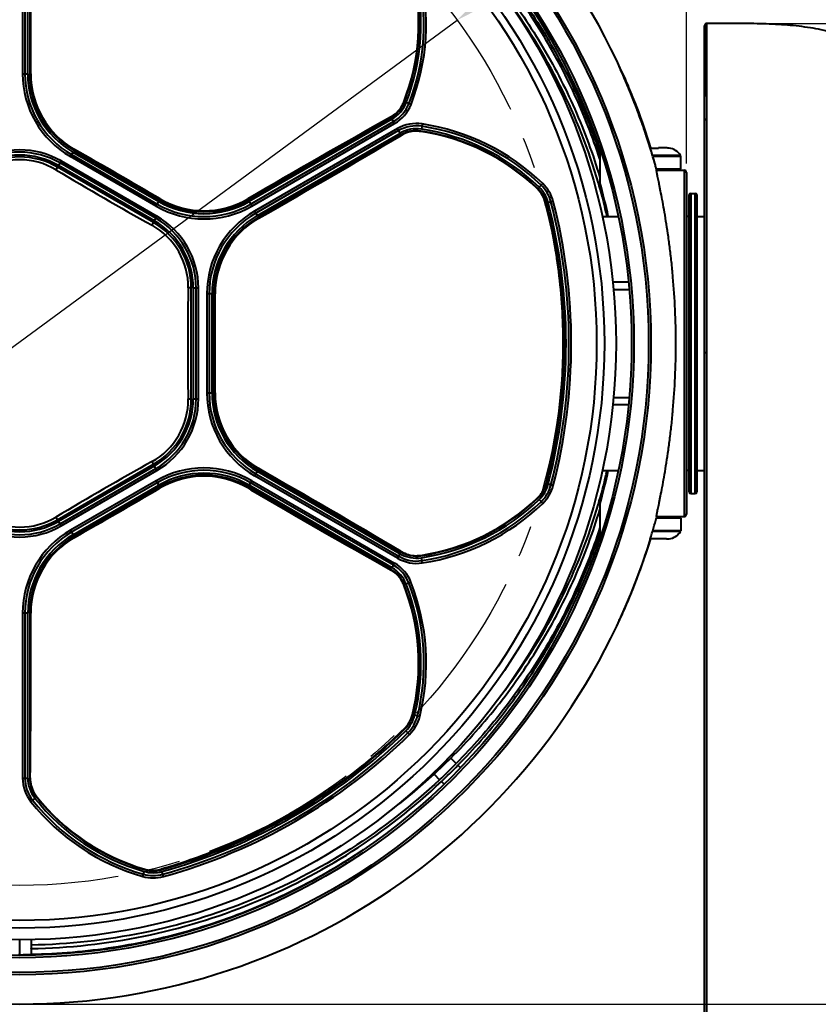
# Model space of a CAD drawing. Units: millimetres. Extents: x -4596 to -2916, y -311 to 2041.
# Drawn here: x -4247 to -4143, y 96 to 224 of the extents above; entities that cross this region are included whole.
import ezdxf

# ---------------------------------------------------------------- set-up
doc = ezdxf.new("R2010")
doc.units = ezdxf.units.MM
doc.header["$LTSCALE"] = 16.335
doc.header["$PDSIZE"] = 0.01
doc.linetypes.add('CENTER', pattern=[2, 1.25, -0.25, 0.25, -0.25])
doc.layers.get('0').update_dxf_attribs({"linetype": 'CONTINUOUS', "lineweight": 40})
doc.layers.get('Defpoints').update_dxf_attribs({"color": 27, "linetype": 'CONTINUOUS', "lineweight": 13})
doc.layers.add('DIM', color=50, linetype='CONTINUOUS', lineweight=25)
doc.styles.add('ISO', font='ISOCP.SHX', dxfattribs={"bigfont": 'gbcbig.shx'})
doc.dimstyles.new('DIMSTYLE_1_9803', dxfattribs={"dimtxt": 12, "dimasz": 12, "dimexe": 1.2, "dimexo": 1.2, "dimgap": 1.2, "dimtad": 1, "dimdsep": 46, "dimtxsty": 'ISO', "dimblk": '_FILLED', "dimblk1": '_FILLED', "dimblk2": '_FILLED', "dimcen": 0.09, "dimadec": 1, "dimazin": 2, "dimtp": 0.01, "dimtm": 0.01, "dimtfac": 1, "dimtmove": 0, "dimatfit": 0, "dimldrblk": '_FILLED', "dimfxl": 0, "dimtolj": 1, "dimarcsym": 0})
doc.dimstyles.new('DIMSTYLE_2_5639', dxfattribs={"dimtxt": 30, "dimasz": 24, "dimexe": 7.5, "dimexo": 7.5, "dimgap": 9, "dimtad": 1, "dimtih": 1, "dimtoh": 1, "dimdsep": 46, "dimtxsty": 'ISO', "dimblk": '_FILLED', "dimblk1": '_FILLED', "dimblk2": '_FILLED', "dimcen": 0.09, "dimadec": 1, "dimazin": 2, "dimtp": 0.01, "dimtm": 0.01, "dimtfac": 1, "dimtmove": 0, "dimatfit": 0, "dimldrblk": '_FILLED', "dimfxl": 0, "dimtolj": 1, "dimarcsym": 0})

# ---------------------------------------------------------------- blocks, each defined once
blk = doc.blocks.new('_FILLED')
at = {"color": 0, "linetype": 'ByBlock'}
blk.add_solid([(0, 0), (-1, 0.165), (-1, -0.165)], dxfattribs=at)
blk = doc.blocks.new('*D10')
at = {"layer": 'Defpoints', "color": 0}
for p in [(-4119.93, 297.36), (-4373.97, 77.47), (-4119.93, 77.47)]:
    blk.add_point(p, dxfattribs=at)
at = {"layer": 'DIM', "color": 0, "lineweight": -2}
for p, q in [((-4373.97, 78.67), (-4373.97, 298.56)), ((-4119.93, 78.67), (-4119.93, 298.56)), ((-4361.97, 297.36), (-4131.93, 297.36))]:
    blk.add_line(p, q, dxfattribs=at)
at = {"layer": 'DIM', "color": 0, "lineweight": -2, "xscale": 12, "yscale": 12, "zscale": 12, "rotation": 180}
blk.add_blockref('_FILLED', (-4373.97, 297.36), dxfattribs=at)
at = {"layer": 'DIM', "color": 0, "lineweight": -2, "xscale": 12, "yscale": 12, "zscale": 12}
blk.add_blockref('_FILLED', (-4119.93, 297.36), dxfattribs=at)
at = {"layer": 'DIM', "color": 0, "insert": (-4246.95, 310.56), "char_height": 12, "attachment_point": 2, "style": 'ISO'}
blk.add_mtext('\\A1;254mm', dxfattribs=at)
blk = doc.blocks.new('*D13')
at = {"layer": 'Defpoints', "color": 0}
for p in [(-4246.95, 267.51), (-4169.85, -83.34), (-4033.11, -83.34)]:
    blk.add_point(p, dxfattribs=at)
at = {"layer": 'DIM', "color": 0, "lineweight": -2}
for p, q in [((-4245.75, 267.51), (-4031.91, 267.51)), ((-4033.11, 255.51), (-4033.11, -71.34)), ((-4168.65, -83.34), (-4031.91, -83.34))]:
    blk.add_line(p, q, dxfattribs=at)
at = {"layer": 'DIM', "color": 0, "lineweight": -2, "xscale": 12, "yscale": 12, "zscale": 12}
for p, rotation in [((-4033.11, 267.51), 90), ((-4033.11, -83.34), 270)]:
    blk.add_blockref('_FILLED', p, dxfattribs=dict(at, rotation=rotation))
at = {"layer": 'DIM', "color": 0, "insert": (-4046.31, 92.08), "char_height": 12, "attachment_point": 2, "rotation": 90, "style": 'ISO'}
blk.add_mtext('\\A1;351mm', dxfattribs=at)
blk = doc.blocks.new('*D16')
at = {"layer": 'Defpoints', "color": 0}
for p in [(-4160.3, 277.17), (-4333.6, 203.86), (-4160.3, 203.86)]:
    blk.add_point(p, dxfattribs=at)
at = {"layer": 'DIM', "color": 0, "lineweight": -2}
for p, q in [((-4333.6, 205.06), (-4333.6, 278.37)), ((-4160.3, 205.06), (-4160.3, 278.37)), ((-4321.6, 277.17), (-4172.3, 277.17))]:
    blk.add_line(p, q, dxfattribs=at)
at = {"layer": 'DIM', "color": 0, "lineweight": -2, "xscale": 12, "yscale": 12, "zscale": 12, "rotation": 180}
blk.add_blockref('_FILLED', (-4333.6, 277.17), dxfattribs=at)
at = {"layer": 'DIM', "color": 0, "lineweight": -2, "xscale": 12, "yscale": 12, "zscale": 12}
blk.add_blockref('_FILLED', (-4160.3, 277.17), dxfattribs=at)
at = {"layer": 'DIM', "color": 0, "insert": (-4246.95, 284.37), "char_height": 12, "attachment_point": 5, "style": 'ISO'}
blk.add_mtext('\\A1;173mm', dxfattribs=at)
blk = doc.blocks.new('*D18')
at = {"layer": 'Defpoints', "color": 0}
for p in [(-4157.65, 223.24), (-4076.46, 223.24), (-4158.35, 21.86)]:
    blk.add_point(p, dxfattribs=at)
at = {"layer": 'DIM', "color": 0, "lineweight": -2}
for p, q in [((-4156.45, 223.24), (-4075.26, 223.24)), ((-4076.46, 33.86), (-4076.46, 211.24)), ((-4157.15, 21.86), (-4075.26, 21.86))]:
    blk.add_line(p, q, dxfattribs=at)
at = {"layer": 'DIM', "color": 0, "lineweight": -2, "xscale": 12, "yscale": 12, "zscale": 12}
for p, rotation in [((-4076.46, 223.24), 90), ((-4076.46, 21.86), 270)]:
    blk.add_blockref('_FILLED', p, dxfattribs=dict(at, rotation=rotation))
at = {"layer": 'DIM', "color": 0, "insert": (-4083.66, 122.55), "char_height": 12, "attachment_point": 5, "rotation": 90, "style": 'ISO'}
blk.add_mtext('\\A1;201mm', dxfattribs=at)
blk = doc.blocks.new('*D19')
at = {"layer": 'Defpoints', "color": 0}
for p in [(-4246.95, 267.51), (-4246.95, 95.81), (-4098.85, 95.81)]:
    blk.add_point(p, dxfattribs=at)
at = {"layer": 'DIM', "color": 0, "lineweight": -2}
for p, q in [((-4245.75, 267.51), (-4097.65, 267.51)), ((-4098.85, 255.51), (-4098.85, 107.81)), ((-4245.75, 95.81), (-4097.65, 95.81))]:
    blk.add_line(p, q, dxfattribs=at)
at = {"layer": 'DIM', "color": 0, "lineweight": -2, "xscale": 12, "yscale": 12, "zscale": 12}
for p, rotation in [((-4098.85, 267.51), 90), ((-4098.85, 95.81), 270)]:
    blk.add_blockref('_FILLED', p, dxfattribs=dict(at, rotation=rotation))
at = {"layer": 'DIM', "color": 0, "insert": (-4106.05, 181.66), "char_height": 12, "attachment_point": 5, "rotation": 90, "style": 'ISO'}
blk.add_mtext('\\A1;172mm', dxfattribs=at)
blk = doc.blocks.new('*D23')
at = {"layer": 'Defpoints', "color": 0}
for p in [(-4246.95, 267.51), (-4158.35, 21.86), (-4053.63, 21.86)]:
    blk.add_point(p, dxfattribs=at)
at = {"layer": 'DIM', "color": 0, "lineweight": -2}
for p, q in [((-4245.75, 267.51), (-4052.43, 267.51)), ((-4053.63, 255.51), (-4053.63, 33.86)), ((-4157.15, 21.86), (-4052.43, 21.86))]:
    blk.add_line(p, q, dxfattribs=at)
at = {"layer": 'DIM', "color": 0, "lineweight": -2, "xscale": 12, "yscale": 12, "zscale": 12}
for p, rotation in [((-4053.63, 267.51), 90), ((-4053.63, 21.86), 270)]:
    blk.add_blockref('_FILLED', p, dxfattribs=dict(at, rotation=rotation))
at = {"layer": 'DIM', "color": 0, "insert": (-4060.83, 144.68), "char_height": 12, "attachment_point": 5, "rotation": 90, "style": 'ISO'}
blk.add_mtext('\\A1;246mm', dxfattribs=at)
blk = doc.blocks.new('*D34')
at = {"color": 0, "lineweight": -2}
for p, q in [((-4102.86, 287.82), (-4180.43, 230.78)), ((-4041.86, 287.82), (-4102.86, 287.82)), ((-4303.87, 140), (-4190.1, 223.67)), ((-4313.54, 132.89), (-4323.2, 125.78))]:
    blk.add_line(p, q, dxfattribs=at)
at = {"layer": 'Defpoints', "color": 0}
for p in [(-4190.1, 223.67), (-4303.87, 140)]:
    blk.add_point(p, dxfattribs=at)
at = {"color": 0, "lineweight": -2, "xscale": 12, "yscale": 12, "zscale": 12}
for p, rotation in [((-4190.1, 223.67), 216.3315007220036), ((-4303.87, 140), 36.3315007220036)]:
    blk.add_blockref('_FILLED', p, dxfattribs=dict(at, rotation=rotation))
at = {"color": 0, "insert": (-4067.86, 306.82), "char_height": 30, "attachment_point": 5, "style": 'ISO'}
blk.add_mtext('\\A1;\\H0.666667x;%%C142', dxfattribs=at)

msp = doc.modelspace()

# ---------------------------------------------------------------- linework, layer by layer
for p, q in [((-4246.578, 238.133), (-4246.578, 216.702)), ((-4246.278, 238.133), (-4246.278, 216.702)), ((-4245.899, 216.702), (-4245.899, 238.133)), ((-4245.649, 238.103), (-4245.649, 216.702)), ((-4157.953, 222.942), (-4157.953, 213.757)), ((-4157.953, 210.593), (-4157.953, 222.942)), ((-4157.653, 210.806), (-4157.653, 223.242)), ((-4169.057, 217.696), (-4169.063, 217.71)), ((-4169.046, 217.671), (-4169.057, 217.696)), ((-4169.022, 217.617), (-4169.046, 217.671)), ((-4168.989, 217.544), (-4169.022, 217.617)), ((-4168.716, 216.931), (-4168.989, 217.544)), ((-4246.578, 216.702), (-4245.899, 216.702)), ((-4245.649, 216.702), (-4245.505, 216.702)), ((-4245.505, 216.702), (-4245.503, 217.182)), ((-4168.539, 216.53), (-4168.716, 216.931)), ((-4168.4, 216.212), (-4168.539, 216.53)), ((-4168.266, 215.9), (-4168.4, 216.212)), ((-4168.158, 215.648), (-4168.266, 215.9)), ((-4168.044, 215.382), (-4168.158, 215.648)), ((-4167.946, 215.15), (-4168.044, 215.382)), ((-4167.846, 214.909), (-4167.946, 215.15)), ((-4167.742, 214.659), (-4167.846, 214.909)), ((-4167.658, 214.454), (-4167.742, 214.659)), ((-4167.572, 214.244), (-4167.658, 214.454)), ((-4167.485, 214.03), (-4167.572, 214.244)), ((-4167.396, 213.811), (-4167.485, 214.03)), ((-4167.307, 213.587), (-4167.396, 213.811)), ((-4197.042, 213.023), (-4196.993, 213.004)), ((-4196.095, 212.701), (-4196.727, 212.948)), ((-4167.217, 213.36), (-4167.307, 213.587)), ((-4167.126, 213.129), (-4167.217, 213.36)), ((-4167.034, 212.893), (-4167.126, 213.129)), ((-4166.965, 212.714), (-4167.034, 212.893)), ((-4166.895, 212.533), (-4166.965, 212.714)), ((-4166.825, 212.351), (-4166.895, 212.533)), ((-4166.755, 212.166), (-4166.825, 212.351)), ((-4166.685, 211.979), (-4166.755, 212.166)), ((-4166.614, 211.791), (-4166.685, 211.979)), ((-4166.543, 211.6), (-4166.614, 211.791)), ((-4166.472, 211.408), (-4166.543, 211.6)), ((-4166.401, 211.214), (-4166.472, 211.408)), ((-4166.33, 211.018), (-4166.401, 211.214)), ((-4217.249, 200.305), (-4198.715, 211.006)), ((-4198.56, 210.814), (-4217.13, 200.092)), ((-4216.941, 199.764), (-4198.371, 210.486)), ((-4216.791, 199.504), (-4198.221, 210.226)), ((-4198.715, 211.006), (-4198.75, 211.066)), ((-4198.221, 210.226), (-4198.56, 210.814)), ((-4194.649, 210.178), (-4194.751, 209.506)), ((-4166.258, 210.82), (-4166.33, 211.018)), ((-4166.186, 210.62), (-4166.258, 210.82)), ((-4166.115, 210.419), (-4166.186, 210.62)), ((-4166.043, 210.215), (-4166.115, 210.419)), ((-4165.971, 210.01), (-4166.043, 210.215)), ((-4165.899, 209.802), (-4165.971, 210.01)), ((-4157.953, 22.203), (-4157.953, 210.593)), ((-4157.653, 180.492), (-4157.653, 210.806)), ((-4197.853, 209.573), (-4216.413, 198.858)), ((-4197.703, 209.313), (-4216.263, 198.598)), ((-4216.074, 198.27), (-4197.514, 208.985)), ((-4197.415, 208.754), (-4215.949, 198.053)), ((-4197.514, 208.985), (-4197.853, 209.573)), ((-4197.38, 208.694), (-4197.415, 208.754)), ((-4194.831, 209.194), (-4194.824, 209.246)), ((-4165.827, 209.593), (-4165.899, 209.802)), ((-4165.754, 209.382), (-4165.827, 209.593)), ((-4165.682, 209.169), (-4165.754, 209.382)), ((-4165.61, 208.954), (-4165.682, 209.169)), ((-4165.538, 208.737), (-4165.61, 208.954)), ((-4165.489, 208.591), (-4165.538, 208.737)), ((-4165.441, 208.445), (-4165.489, 208.591)), ((-4165.393, 208.297), (-4165.441, 208.445)), ((-4165.345, 208.149), (-4165.393, 208.297)), ((-4165.297, 208), (-4165.345, 208.149)), ((-4165.248, 207.85), (-4165.297, 208)), ((-4165.2, 207.699), (-4165.248, 207.85)), ((-4165.152, 207.547), (-4165.2, 207.699)), ((-4165.104, 207.394), (-4165.152, 207.547)), ((-4165.056, 207.24), (-4165.104, 207.394)), ((-4240.024, 206.526), (-4240.363, 205.938)), ((-4240.213, 206.198), (-4229.07, 199.764)), ((-4240.024, 206.526), (-4228.88, 200.092)), ((-4239.827, 206.866), (-4239.899, 206.743)), ((-4239.899, 206.743), (-4228.749, 200.305)), ((-4171.549, 206.866), (-4171.549, 202.562)), ((-4164.957, 207.09), (-4164.941, 207.039)), ((-4164.888, 206.695), (-4164.936, 206.852)), ((-4164.84, 206.537), (-4164.888, 206.695)), ((-4164.792, 206.378), (-4164.84, 206.537)), ((-4164.744, 206.219), (-4164.792, 206.378)), ((-4164.696, 206.058), (-4164.744, 206.219)), ((-4164.71, 206.104), (-4161.077, 206.104)), ((-4164.648, 205.896), (-4164.696, 206.058)), ((-4164.68, 206.004), (-4161.049, 206.004)), ((-4163.949, 207.057), (-4163.953, 207.032)), ((-4162.886, 207.057), (-4163.949, 207.057)), ((-4162.551, 207.043), (-4162.553, 207.032)), ((-4161.049, 204.357), (-4161.049, 206.004)), ((-4241.56, 205.367), (-4241.899, 204.779)), ((-4229.449, 197.591), (-4241.899, 204.779)), ((-4229.26, 197.92), (-4241.71, 205.108)), ((-4241.56, 205.367), (-4229.11, 198.179)), ((-4229.22, 199.504), (-4240.363, 205.938)), ((-4164.601, 205.734), (-4164.648, 205.896)), ((-4164.553, 205.571), (-4164.601, 205.734)), ((-4164.506, 205.406), (-4164.553, 205.571)), ((-4164.458, 205.241), (-4164.506, 205.406)), ((-4164.411, 205.074), (-4164.458, 205.241)), ((-4164.364, 204.907), (-4164.411, 205.074)), ((-4164.317, 204.739), (-4164.364, 204.907)), ((-4164.269, 204.57), (-4164.317, 204.739)), ((-4242.049, 204.577), (-4242.251, 204.227)), ((-4229.549, 197.36), (-4242.049, 204.577)), ((-4164.222, 204.4), (-4164.269, 204.57)), ((-4164.211, 204.357), (-4161.049, 204.357)), ((-4164.156, 204.157), (-4164.183, 204.257)), ((-4164.182, 204.157), (-4160.599, 204.157)), ((-4160.599, 204.157), (-4160.599, 159.157)), ((-4160.299, 203.857), (-4160.299, 159.457)), ((-4178.97, 202.437), (-4179.441, 201.948)), ((-4179.659, 201.735), (-4179.622, 201.773)), ((-4159.949, 162.357), (-4159.949, 200.956)), ((-4159.749, 201.157), (-4159.749, 162.157)), ((-4159.749, 201.157), (-4159.149, 201.157)), ((-4159.149, 162.157), (-4159.149, 201.157)), ((-4158.949, 200.956), (-4158.949, 162.357)), ((-4229.22, 199.504), (-4228.88, 200.092)), ((-4228.749, 200.305), (-4228.678, 200.429)), ((-4217.321, 200.429), (-4217.249, 200.305)), ((-4217.13, 200.092), (-4216.791, 199.504)), ((-4178.583, 199.875), (-4178.521, 199.891)), ((-4177.617, 200.122), (-4178.275, 199.952)), ((-4216.413, 198.858), (-4216.074, 198.27)), ((-4229.751, 197.01), (-4229.549, 197.36)), ((-4229.449, 197.591), (-4229.11, 198.179)), ((-4215.949, 198.053), (-4215.877, 197.929)), ((-4215.877, 197.929), (-4215.46, 198.167)), ((-4171.242, 198.157), (-4169.164, 198.157)), ((-4159.949, 198.157), (-4160.299, 198.157)), ((-4158.949, 198.157), (-4157.953, 198.157)), ((-4167.842, 189.61), (-4169.874, 189.61)), ((-4224.649, 188.873), (-4225.053, 188.873)), ((-4224.649, 174.44), (-4224.649, 188.873)), ((-4224.399, 188.845), (-4224.399, 174.469)), ((-4223.72, 188.845), (-4224.399, 188.845)), ((-4224.02, 174.469), (-4224.02, 188.845)), ((-4223.72, 174.469), (-4223.72, 188.845)), ((-4222.628, 188.094), (-4222.628, 175.227)), ((-4221.949, 188.094), (-4222.628, 188.094)), ((-4222.328, 188.094), (-4222.328, 175.227)), ((-4221.949, 175.227), (-4221.949, 188.094)), ((-4221.699, 188.094), (-4221.699, 175.219)), ((-4221.556, 188.094), (-4221.699, 188.094)), ((-4169.767, 188.674), (-4167.757, 188.674)), ((-4157.953, 180.492), (-4157.653, 180.492)), ((-4157.653, 79.295), (-4157.653, 180.492)), ((-4225.053, 174.44), (-4224.649, 174.44)), ((-4224.399, 174.469), (-4223.72, 174.469)), ((-4222.628, 175.227), (-4221.949, 175.227)), ((-4221.699, 175.219), (-4221.556, 175.219)), ((-4169.768, 174.639), (-4167.757, 174.639)), ((-4169.874, 173.704), (-4167.842, 173.704)), ((-4242.049, 158.736), (-4229.549, 165.953)), ((-4229.449, 165.722), (-4241.899, 158.534)), ((-4241.71, 158.206), (-4229.26, 165.394)), ((-4241.56, 157.946), (-4229.11, 165.134)), ((-4229.549, 165.953), (-4229.751, 166.303)), ((-4229.11, 165.134), (-4229.449, 165.722)), ((-4215.877, 165.384), (-4215.949, 165.26)), ((-4215.949, 165.26), (-4197.415, 154.559)), ((-4171.243, 165.157), (-4169.164, 165.157)), ((-4159.949, 165.157), (-4160.299, 165.157)), ((-4158.949, 165.157), (-4157.953, 165.157)), ((-4229.213, 163.812), (-4240.357, 157.379)), ((-4228.874, 163.224), (-4229.213, 163.812)), ((-4216.785, 163.812), (-4217.124, 163.224)), ((-4216.785, 163.812), (-4198.225, 153.097)), ((-4216.074, 165.051), (-4216.413, 164.463)), ((-4197.843, 153.742), (-4216.413, 164.463)), ((-4216.263, 164.723), (-4197.693, 154.001)), ((-4216.074, 165.051), (-4197.504, 154.329)), ((-4229.063, 163.553), (-4240.207, 157.119)), ((-4240.017, 156.791), (-4228.874, 163.224)), ((-4228.749, 163.008), (-4239.899, 156.571)), ((-4228.678, 162.884), (-4228.749, 163.008)), ((-4217.249, 163.008), (-4217.321, 162.884)), ((-4217.321, 162.884), (-4216.906, 162.641)), ((-4198.715, 152.307), (-4217.249, 163.008)), ((-4198.564, 152.509), (-4217.124, 163.224)), ((-4198.375, 152.837), (-4216.935, 163.553)), ((-4178.583, 163.438), (-4178.521, 163.422)), ((-4177.617, 163.191), (-4178.275, 163.361)), ((-4179.659, 161.578), (-4179.622, 161.54)), ((-4178.97, 160.876), (-4179.441, 161.365)), ((-4159.749, 162.157), (-4159.149, 162.157)), ((-4171.549, 160.752), (-4171.549, 156.448)), ((-4242.251, 159.086), (-4242.049, 158.736)), ((-4161.049, 158.957), (-4164.211, 158.957)), ((-4164.156, 159.157), (-4164.183, 159.056)), ((-4164.182, 159.157), (-4160.599, 159.157)), ((-4161.049, 158.957), (-4161.049, 157.309)), ((-4241.899, 158.534), (-4241.56, 157.946)), ((-4240.357, 157.379), (-4240.017, 156.791)), ((-4239.899, 156.571), (-4239.827, 156.447)), ((-4164.957, 156.223), (-4164.941, 156.274)), ((-4161.077, 157.209), (-4164.71, 157.209)), ((-4161.049, 157.309), (-4164.681, 157.309)), ((-4163.953, 156.281), (-4163.949, 156.257)), ((-4162.886, 156.257), (-4163.949, 156.257)), ((-4162.553, 156.281), (-4162.551, 156.27)), ((-4197.843, 153.742), (-4197.504, 154.329)), ((-4197.415, 154.559), (-4197.38, 154.62)), ((-4194.831, 154.119), (-4194.824, 154.068)), ((-4194.637, 153.137), (-4194.739, 153.808)), ((-4198.75, 152.247), (-4198.715, 152.307)), ((-4198.564, 152.509), (-4198.225, 153.097)), ((-4197.042, 150.29), (-4196.993, 150.309)), ((-4196.099, 150.624), (-4196.731, 150.377)), ((-4246.571, 146.615), (-4246.571, 125.172)), ((-4245.892, 146.615), (-4246.571, 146.615)), ((-4246.271, 146.615), (-4246.271, 125.172)), ((-4245.892, 125.172), (-4245.892, 146.615)), ((-4245.649, 146.611), (-4245.649, 125.21)), ((-4245.505, 146.611), (-4245.649, 146.611)), ((-4169.066, 145.595), (-4169.064, 145.6)), ((-4169.064, 145.6), (-4169.059, 145.611)), ((-4169.059, 145.611), (-4169.05, 145.632)), ((-4169.05, 145.632), (-4169.032, 145.674)), ((-4169.032, 145.674), (-4168.988, 145.772)), ((-4195.915, 133.421), (-4195.865, 133.408)), ((-4194.963, 133.175), (-4195.622, 133.339)), ((-4196.989, 131.559), (-4196.944, 131.514)), ((-4196.292, 130.846), (-4196.768, 131.33)), ((-4190.933, 127.762), (-4190.234, 127.063)), ((-4190.005, 126.834), (-4189.68, 126.509)), ((-4193.1, 125.686), (-4192.382, 124.968)), ((-4246.571, 125.172), (-4245.892, 125.172)), ((-4245.649, 125.21), (-4245.579, 125.21)), ((-4192.145, 124.732), (-4191.756, 124.342)), ((-4245.491, 122.093), (-4244.961, 122.517)), ((-4244.738, 122.753), (-4244.779, 122.72)), ((-4230.956, 112.395), (-4230.768, 113.047)), ((-4230.692, 113.342), (-4230.707, 113.292)), ((-4228.543, 113.341), (-4228.526, 113.279)), ((-4228.275, 112.381), (-4228.456, 113.035)), ((-4246.949, 102.577), (-4246.949, 104.171)), ((-4245.449, 104.176), (-4245.449, 103.467)), ((-4246.949, 102.229), (-4246.949, 102.577)), ((-4245.449, 103.015), (-4245.449, 102.243)), ((-4246.949, 102.229), (-4247.117, 102.229)), ((-4246.949, 102.134), (-4246.949, 102.229)), ((-4246.949, 102.229), (-4246.781, 102.229))]:
    msp.add_line(p, q)
for points in [[(-4169.063, 217.71), (-4169.065, 217.717), (-4169.066, 217.717)], [(-4164.936, 206.852), (-4164.96, 206.93), (-4165.056, 207.24)], [(-4164.156, 204.157), (-4164.176, 204.228), (-4164.222, 204.4)], [(-4168.988, 145.772), (-4168.954, 145.848), (-4168.948, 145.861), (-4168.945, 145.868)], [(-4169.067, 145.593), (-4169.067, 145.592), (-4169.067, 145.592), (-4169.067, 145.592), (-4169.067, 145.594), (-4169.066, 145.595)]]:
    msp.add_lwpolyline(points)
for radius in [82.035, 81.737, 79.823, 79.523, 77.5, 75.981, 74.981]:
    msp.add_circle((-4246.949, 181.657), radius)
for centre, radius, start, end in [((-4246.949, 181.657), 85.85, 17.19726, 162.80274), ((-5457.058, 223.216), 1211.57, 359.714654, 0.704003), ((-4222.949, 223.226), 27.844, 338.50454, 13.85332), ((-4222.949, 223.226), 27.896, 338.50454, 13.85332), ((-4222.964, 223.199), 28.169, 338.65823, 13.91709), ((-4222.964, 223.199), 28.548, 338.65823, 13.91709), ((-4222.964, 223.199), 28.848, 338.65823, 13.91709), ((-4244.043, 181.343), 75.34, 16.31187, 36.98525), ((-4157.653, 222.942), 0.3, 90.00795, 179.99843), ((-4234.149, 216.702), 12.429, 180, 240), ((-4234.149, 216.702), 12.129, 180, 240), ((-4234.149, 216.702), 11.75, 180, 240), ((-4234.149, 216.702), 11.5, 180, 240), ((-4234.252, 216.642), 11.254, 179.69424, 240.30171), ((-4209.197, 198.607), 44.453, 24.91935, 25.0651), ((-4216.563, 195.182), 52.577, 24.78114, 24.92205), ((-4222.581, 192.402), 59.206, 24.6417, 24.78244), ((-4200.643, 214.441), 3.87, 299.28245, 329.82777), ((-4200.715, 214.47), 4, 300, 338.50454), ((-4200.685, 214.494), 4.25, 300, 338.65823), ((-4200.685, 214.494), 4.629, 300, 338.65823), ((-4200.685, 214.494), 4.929, 300, 338.65823), ((-4200.642, 214.441), 3.87, 329.82853, 338.50425), ((-3605.545, -846.177), 1212.293, 119.296229, 120.307704), ((-4195.389, 205.305), 4.929, 81.36621, 120), ((-4195.389, 205.305), 4.629, 81.36621, 120), ((-4198.98, 181.657), 28.548, 46.08291, 81.36621), ((-4198.98, 181.657), 28.848, 46.08291, 81.36621), ((-4816.012, 1250.421), 1211.57, 299.714654, 300.704003), ((-4195.389, 205.305), 4.25, 81.36621, 120), ((-4195.415, 205.29), 4, 81.49546, 120), ((-4195.403, 205.366), 3.87, 90.17226, 120.71751), ((-4195.404, 205.367), 3.87, 81.49589, 90.17133), ((-4198.949, 181.657), 27.844, 46.14668, 81.49546), ((-4198.949, 181.657), 27.896, 46.14668, 81.49546), ((-4198.98, 181.657), 28.169, 46.08291, 81.36621), ((-4246.949, 196.033), 10.779, 60, 120), ((-4246.949, 196.033), 10.479, 60, 120), ((-4246.949, 196.033), 10.1, 60, 120), ((-4847.55, -858.615), 1226.613, 59.699306, 60.300694), ((-4248.029, 181.356), 86.917, 15.91594, 17.20234), ((-4162.886, 204.8), 2.257, 89.48655, 90.00008), ((-4162.885, 204.832), 2.225, 82.36879, 89.49899), ((-4162.881, 204.865), 2.191, 81.38907, 82.34964), ((-4162.781, 205.057), 2, 31.57431, 83.40454), ((-4161.239, 206.004), 0.19, 0, 31.57431), ((-4246.949, 196.09), 9.8, 60, 120), ((-4246.949, 196.387), 9.14, 59.07046, 120.92954), ((-4247.888, 181.397), 86.77, 15.56649, 15.91561), ((-4011.56, 589.361), 448.939, 239.07891, 240.92109), ((-4247.819, 181.416), 86.698, 15.2753, 15.56649), ((-4161.249, 204.357), 0.2, 270, 0), ((-4160.599, 203.857), 0.3, 0, 90), ((-4182.389, 198.887), 4.629, 14.5141, 46.08291), ((-4182.389, 198.887), 4.929, 14.5141, 46.08291), ((-4243.231, 181.628), 74.481, 15.97135, 16.27659), ((-4246.949, 181.657), 78.25, 12.17291, 15.51088), ((-4182.34, 198.944), 3.87, 13.90984, 46.14547), ((-4182.394, 198.888), 4, 14.51551, 46.14668), ((-4182.389, 198.887), 4.25, 14.5141, 46.08291), ((-4243.294, 181.612), 74.545, 12.82559, 15.97062), ((-4159.749, 200.957), 0.2, 90, 180), ((-4159.149, 200.957), 0.2, 0, 90), ((-4223.005, 210.268), 12.129, 240, 300), ((-4223.005, 210.268), 11.75, 240, 300), ((-4222.999, 210.264), 11.5, 240, 300), ((-4222.999, 210.145), 11.254, 239.69831, 300.30577), ((-4248.949, 181.657), 72.75, 345.48449, 14.51551), ((-4248.945, 181.657), 73, 345.4859, 14.5141), ((-4248.945, 181.657), 73.379, 345.4859, 14.5141), ((-4248.945, 181.657), 73.679, 345.4859, 14.5141), ((-4223.005, 210.268), 12.429, 240, 300), ((-4210.199, 188.094), 12.429, 120, 180), ((-4210.199, 188.094), 12.129, 120, 180), ((-4234.449, 188.873), 9.8, 0, 60), ((-4234.499, 188.845), 10.1, 0, 60), ((-4234.499, 188.845), 10.479, 0, 60), ((-4234.499, 188.845), 10.779, 0, 60), ((-4210.199, 188.094), 11.75, 120, 180), ((-4210.199, 188.094), 11.5, 120, 180), ((-4210.302, 188.153), 11.254, 119.69424, 180.30171), ((-4234.192, 189.022), 9.14, 359.07046, 60.92954), ((-3784.125, 181.754), 440.986, 179.07492, 179.25102), ((-5448.152, 181.657), 1226.613, 359.699306, 0.300694), ((-3775.995, 181.659), 449.117, 179.25247, 180.92102), ((-4234.192, 174.291), 9.14, 299.07046, 0.92948), ((-4234.449, 174.44), 9.8, 300, 0), ((-4234.499, 174.469), 10.1, 300, 360), ((-4234.499, 174.469), 10.479, 300, 0), ((-4234.499, 174.469), 10.779, 300, 360), ((-4210.199, 175.227), 12.429, 180, 240), ((-4210.199, 175.227), 12.129, 180, 240), ((-4210.199, 175.227), 11.75, 180, 240), ((-4210.199, 175.219), 11.5, 180, 240), ((-4210.302, 175.16), 11.254, 179.69831, 240.30577), ((-4011.56, -226.048), 448.939, 119.07891, 120.92109), ((-4222.999, 153.049), 12.429, 60, 120), ((-4222.999, 153.049), 12.129, 60, 120), ((-4816.377, -887.733), 1212.293, 59.296229, 60.307704), ((-4243.294, 181.701), 74.545, 344.02938, 347.17441), ((-4246.949, 181.657), 78.25, 344.48912, 347.82709), ((-4222.999, 153.049), 11.75, 60, 120), ((-4222.999, 153.049), 11.5, 60, 120), ((-4222.999, 153.168), 11.254, 59.69424, 120.30171), ((-4847.55, 1221.928), 1226.613, 299.699306, 300.300694), ((-3605.903, 1208.862), 1211.57, 239.714654, 240.704003), ((-4182.394, 164.425), 4, 313.85332, 345.48449), ((-4182.389, 164.427), 4.25, 313.91709, 345.4859), ((-4182.34, 164.369), 3.87, 322.12266, 346.09016), ((-4182.389, 164.427), 4.629, 313.91709, 345.4859), ((-4182.389, 164.427), 4.929, 313.91709, 345.4859), ((-4198.949, 181.657), 27.844, 278.50454, 313.85332), ((-4198.949, 181.657), 27.896, 278.50454, 313.85332), ((-4198.98, 181.657), 28.169, 278.65823, 313.91709), ((-4182.339, 164.368), 3.87, 313.85343, 322.12212), ((-4159.749, 162.357), 0.2, 180, 270), ((-4159.149, 162.357), 0.2, 270, 0), ((-4198.98, 181.657), 28.548, 278.65823, 313.91709), ((-4198.98, 181.657), 28.848, 278.65823, 313.91709), ((-4244.044, 181.97), 75.341, 322.99258, 343.68804), ((-4243.231, 181.685), 74.481, 343.72341, 344.02865), ((-4246.949, 167.223), 9.8, 240, 300), ((-4246.949, 166.926), 9.14, 239.07046, 300.92954), ((-4247.976, 181.941), 86.861, 342.79735, 344.72398), ((-4161.249, 158.957), 0.2, 0, 90), ((-4160.599, 159.457), 0.3, 270, 0), ((-4246.949, 167.281), 10.779, 240, 300), ((-4246.949, 167.281), 10.479, 240, 300), ((-4246.949, 167.281), 10.1, 240, 300), ((-4234.142, 146.615), 12.429, 120, 180), ((-4246.949, 181.657), 85.85, 197.19726, 342.80274), ((-4234.142, 146.615), 12.129, 120, 180), ((-4234.142, 146.615), 11.75, 120, 180), ((-4234.149, 146.611), 11.5, 120, 180), ((-4234.252, 146.671), 11.254, 119.69831, 180.30577), ((-4162.886, 158.513), 2.256, 269.99992, 270.51341), ((-4162.885, 158.481), 2.225, 270.50099, 277.63124), ((-4162.881, 158.448), 2.191, 277.65037, 278.61093), ((-4162.781, 158.257), 2, 276.59546, 328.42569), ((-4161.239, 157.309), 0.19, 328.42569, 0), ((-4195.379, 158.01), 4.929, 240, 278.65823), ((-4195.379, 158.01), 4.629, 240, 278.65823), ((-4195.379, 158.01), 4.25, 240, 278.65823), ((-4195.415, 158.024), 4, 240, 278.50454), ((-4195.403, 157.947), 3.87, 239.28245, 269.82777), ((-4195.404, 157.946), 3.87, 269.82853, 278.50425), ((-4200.715, 148.843), 4, 21.49546, 60), ((-4200.689, 148.828), 4.25, 21.36621, 60), ((-4200.689, 148.828), 4.629, 21.36621, 60), ((-4200.689, 148.828), 4.929, 21.36621, 60), ((-4200.643, 148.872), 3.87, 30.17226, 60.71751), ((-4200.643, 148.872), 3.87, 21.49589, 30.17133), ((-4222.949, 140.087), 27.844, 346.14668, 21.49546), ((-4222.949, 140.087), 27.896, 346.14668, 21.49546), ((-4222.964, 140.114), 28.169, 346.08291, 21.36621), ((-4222.964, 140.114), 28.548, 346.08291, 21.36621), ((-4222.964, 140.114), 28.848, 346.08291, 21.36621), ((-5457.781, 140.101), 1212.293, 359.296229, 0.307704), ((-4209.197, 164.706), 44.453, 334.9349, 335.08065), ((-4216.563, 168.131), 52.577, 335.07795, 335.21886), ((-4222.581, 170.911), 59.206, 335.21756, 335.3583), ((-4228.192, 173.487), 65.38, 335.35679, 335.49871), ((-4199.673, 134.347), 3.87, 313.90984, 346.14547), ((-4199.748, 134.366), 4, 314.51551, 346.14668), ((-4199.747, 134.361), 4.25, 314.5141, 346.08291), ((-4199.747, 134.361), 4.629, 314.5141, 346.08291), ((-4199.747, 134.361), 4.929, 314.5141, 346.08291), ((-4247.949, 183.389), 72.75, 285.48449, 314.51551), ((-4247.947, 183.385), 73, 285.4859, 314.5141), ((-4247.947, 183.385), 73.379, 285.4859, 314.5141), ((-4247.947, 183.385), 73.679, 285.4859, 314.5141), ((-4250.529, 187.807), 84.599, 312.75247, 314.78483), ((-4247.813, 183.95), 80.941, 313.22273, 315.34663), ((-4246.948, 182.706), 79.776, 313.38876, 315.54359), ((-4246.176, 183.36), 78.379, 307.0653, 312.62282), ((-4241.642, 125.172), 4.929, 180, 218.65823), ((-4241.642, 125.172), 4.629, 180, 218.65823), ((-4241.642, 125.172), 4.25, 180, 218.65823), ((-4241.649, 125.21), 4, 180, 218.50454), ((-4241.709, 125.162), 3.87, 179.28245, 209.82777), ((-4241.71, 125.162), 3.87, 209.82853, 218.50425), ((-4222.964, 140.114), 28.848, 218.65823, 253.91709), ((-4222.964, 140.114), 28.548, 218.65823, 253.91709), ((-4222.964, 140.114), 28.169, 218.65823, 253.91709), ((-4222.949, 140.087), 27.896, 218.50454, 253.85332), ((-4222.949, 140.087), 27.844, 218.50454, 253.85332), ((-4246.794, 181.911), 79.643, 302.33195, 304.00316), ((-4246.837, 181.977), 79.722, 301.75083, 302.33192), ((-4229.591, 117.131), 4.629, 253.91709, 285.4859), ((-4229.591, 117.131), 4.25, 253.91709, 285.4859), ((-4229.594, 117.134), 4, 253.85332, 285.48449), ((-4229.616, 117.059), 3.87, 253.85343, 262.12212), ((-4229.616, 117.059), 3.87, 262.12266, 286.09016), ((-4229.591, 117.131), 4.929, 253.91709, 285.4859), ((-4246.948, 183.389), 81.16, 270.11822, 270.35505), ((-4246.944, 182.762), 80.533, 270.35451, 271.0663)]:
    msp.add_arc(centre, radius, start, end)
for points, knots in [([(-4190.933, 235.551), (-4188.682, 233.311), (-4184.451, 228.549), (-4179.036, 220.681), (-4174.642, 212.2), (-4172.442, 206.22), (-4171.535, 203.177)], [0, 0, 0, 0, 0.2500001, 0.5000022, 0.7499988, 1, 1, 1, 1]), ([(-4171.548, 205.595), (-4172.482, 208.464), (-4174.687, 214.098), (-4178.954, 222.103), (-4184.119, 229.56), (-4188.114, 234.103), (-4190.234, 236.25)], [0, 0, 0, 0, 0.2500033, 0.4999975, 0.7500043, 1, 1, 1, 1]), ([(-4190.005, 236.48), (-4187.923, 234.358), (-4183.996, 229.874), (-4178.906, 222.53), (-4174.681, 214.656), (-4172.479, 209.118), (-4171.54, 206.297)], [0, 0, 0, 0, 0.2499942, 0.5000023, 0.7499966, 1, 1, 1, 1]), ([(-4127.781, 194.64), (-4127.923, 195.857), (-4128.219, 198.263), (-4128.716, 201.814), (-4129.302, 205.235), (-4130.019, 208.473), (-4130.775, 211.018), (-4131.498, 212.909), (-4132.278, 214.634), (-4133.421, 216.596), (-4134.849, 218.297), (-4136.137, 219.44), (-4137.533, 220.447), (-4139.497, 221.463), (-4142.109, 222.307), (-4144.955, 222.827), (-4147.984, 223.105), (-4151.144, 223.219), (-4154.381, 223.243), (-4156.56, 223.242), (-4157.653, 223.242)], [0, 0, 0, 0, 0.0749279, 0.1483488, 0.2194122, 0.2872569, 0.3512344, 0.381675, 0.411077, 0.4669886, 0.5201088, 0.5461734, 0.572223, 0.6252091, 0.6807157, 0.7396327, 0.8018794, 0.8667095, 0.9330815, 1, 1, 1, 1]), ([(-4168.849, 217.229), (-4168.888, 217.316), (-4168.963, 217.484), (-4169.013, 217.597), (-4169.094, 217.78), (-4169.06, 217.713), (-4169.052, 217.697)], [0, 0, 0, 0, 0.4645546, 0.7844695, 0.9141525, 1, 1, 1, 1]), ([(-4169.052, 217.697), (-4169.045, 217.682), (-4169.003, 217.596), (-4168.963, 217.51), (-4168.93, 217.439)], [0, 0, 0, 0, 0.1763775, 1, 1, 1, 1]), ([(-4165, 207.061), (-4165.568, 208.896), (-4166.499, 211.584), (-4167.849, 214.95), (-4168.529, 216.513), (-4168.849, 217.229)], [0, 0, 0, 0, 0.5298484, 0.7838059, 1, 1, 1, 1]), ([(-4168.767, 217.087), (-4168.439, 216.372), (-4167.759, 214.823), (-4166.425, 211.514), (-4165.513, 208.883), (-4164.957, 207.09)], [0, 0, 0, 0, 0.2205977, 0.4737707, 1, 1, 1, 1]), ([(-4157.953, 210.593), (-4157.953, 210.621), (-4157.935, 210.682), (-4157.865, 210.751), (-4157.767, 210.796), (-4157.692, 210.806), (-4157.653, 210.806)], [0, 0, 0, 0, 0.2096074, 0.4450335, 0.712638, 1, 1, 1, 1]), ([(-4164.993, 207.037), (-4164.906, 207.04), (-4164.733, 207.043), (-4164.473, 207.044), (-4164.213, 207.041), (-4164.04, 207.035), (-4163.953, 207.032)], [0, 0, 0, 0, 0.2500029, 0.5000023, 0.7500034, 1, 1, 1, 1]), ([(-4164.182, 159.157), (-4164.185, 159.157), (-4164.188, 159.169), (-4164.187, 159.187), (-4164.184, 159.223), (-4164.175, 159.295), (-4164.154, 159.42), (-4164.118, 159.609), (-4164.07, 159.852), (-4164.01, 160.148), (-4163.939, 160.495), (-4163.857, 160.893), (-4163.766, 161.341), (-4163.627, 162.034), (-4163.437, 163.015), (-4163.197, 164.323), (-4162.947, 165.796), (-4162.697, 167.422), (-4162.457, 169.185), (-4162.235, 171.069), (-4161.971, 173.769), (-4161.737, 177.309), (-4161.64, 181.657), (-4161.737, 186.004), (-4161.971, 189.544), (-4162.235, 192.245), (-4162.457, 194.129), (-4162.697, 195.891), (-4162.947, 197.517), (-4163.197, 198.99), (-4163.437, 200.298), (-4163.627, 201.279), (-4163.766, 201.972), (-4163.857, 202.42), (-4163.939, 202.818), (-4164.01, 203.165), (-4164.07, 203.461), (-4164.118, 203.704), (-4164.154, 203.893), (-4164.175, 204.018), (-4164.184, 204.09), (-4164.187, 204.126), (-4164.188, 204.144), (-4164.185, 204.157), (-4164.182, 204.157)], [0, 0, 0, 0, 0.0001772, 0.000629, 0.0013829, 0.0024422, 0.0054786, 0.0097354, 0.0152004, 0.0218536, 0.0296747, 0.0386417, 0.0487255, 0.0598955, 0.0853685, 0.1147809, 0.1478314, 0.1841936, 0.2235264, 0.265464, 0.3096234, 0.4029482, 0.5, 0.5970518, 0.6903766, 0.734536, 0.7764736, 0.8158064, 0.8521686, 0.8852191, 0.9146315, 0.9401045, 0.9512745, 0.9613583, 0.9703253, 0.9781464, 0.9847996, 0.9902646, 0.9945214, 0.9975578, 0.9986171, 0.999371, 0.9998228, 1, 1, 1, 1]), ([(-4178.583, 199.875), (-4177.861, 196.957), (-4176.739, 190.914), (-4176.165, 181.656), (-4176.739, 172.399), (-4177.861, 166.356), (-4178.583, 163.438)], [0, 0, 0, 0, 0.245234, 0.5000042, 0.754772, 1, 1, 1, 1]), ([(-4190.933, 127.762), (-4188.682, 130.002), (-4184.451, 134.764), (-4179.036, 142.632), (-4174.642, 151.113), (-4172.442, 157.093), (-4171.535, 160.136)], [0, 0, 0, 0, 0.2500001, 0.5000022, 0.7499988, 1, 1, 1, 1]), ([(-4171.548, 157.718), (-4172.482, 154.849), (-4174.687, 149.215), (-4178.954, 141.21), (-4184.119, 133.753), (-4188.114, 129.21), (-4190.234, 127.063)], [0, 0, 0, 0, 0.2500033, 0.4999975, 0.7500043, 1, 1, 1, 1]), ([(-4190.005, 126.834), (-4187.923, 128.955), (-4183.996, 133.439), (-4178.906, 140.783), (-4174.681, 148.657), (-4172.479, 154.195), (-4171.54, 157.016)], [0, 0, 0, 0, 0.2499942, 0.5000023, 0.7499966, 1, 1, 1, 1]), ([(-4165, 156.252), (-4165.589, 154.351), (-4166.555, 151.574), (-4167.943, 148.138), (-4168.633, 146.567), (-4168.946, 145.866)], [0, 0, 0, 0, 0.5369804, 0.7928387, 1, 1, 1, 1]), ([(-4168.699, 146.373), (-4168.005, 147.897), (-4166.653, 151.143), (-4165.502, 154.466), (-4164.957, 156.223)], [0, 0, 0, 0, 0.4764633, 1, 1, 1, 1]), ([(-4163.953, 156.281), (-4164.04, 156.278), (-4164.213, 156.272), (-4164.473, 156.269), (-4164.733, 156.27), (-4164.906, 156.273), (-4164.993, 156.276)], [0, 0, 0, 0, 0.2499966, 0.4999977, 0.7499971, 1, 1, 1, 1]), ([(-4168.946, 145.866), (-4168.971, 145.811), (-4169.014, 145.712), (-4169.049, 145.638), (-4169.086, 145.546), (-4169.06, 145.6), (-4169.052, 145.616)], [0, 0, 0, 0, 0.4778979, 0.7754773, 0.8597871, 1, 1, 1, 1]), ([(-4169.052, 145.616), (-4169.045, 145.631), (-4169.003, 145.717), (-4168.963, 145.803), (-4168.93, 145.874)], [0, 0, 0, 0, 0.1763775, 1, 1, 1, 1]), ([(-4196.989, 131.559), (-4199.154, 129.474), (-4203.827, 125.482), (-4211.557, 120.356), (-4219.861, 116.224), (-4225.655, 114.174), (-4228.543, 113.341)], [0, 0, 0, 0, 0.245234, 0.5000042, 0.754772, 1, 1, 1, 1]), ([(-4245.445, 103.015), (-4240.546, 103.106), (-4230.741, 104.196), (-4216.597, 108.482), (-4203.478, 115.288), (-4195.708, 121.368), (-4192.146, 124.732)], [0, 0, 0, 0, 0.2500077, 0.5000043, 0.749998, 1, 1, 1, 1]), ([(-4192.382, 124.968), (-4195.936, 121.634), (-4203.682, 115.612), (-4216.747, 108.875), (-4230.82, 104.636), (-4240.571, 103.558), (-4245.444, 103.467)], [0, 0, 0, 0, 0.2500007, 0.4999943, 0.7499914, 1, 1, 1, 1]), ([(-4204.885, 114.186), (-4207.917, 112.309), (-4214.24, 108.96), (-4224.3, 105.254), (-4234.761, 102.922), (-4241.883, 102.311), (-4245.445, 102.244)], [0, 0, 0, 0, 0.2502065, 0.5002254, 0.7500606, 1, 1, 1, 1]), ([(-4245.445, 103.015), (-4245.44, 103.05), (-4245.434, 103.123), (-4245.425, 103.234), (-4245.425, 103.35), (-4245.437, 103.428), (-4245.444, 103.467)], [0, 0, 0, 0, 0.2357289, 0.4807126, 0.7346292, 1, 1, 1, 1])]:
    msp.add_open_spline(points, degree=3, knots=knots)
at = {"layer": 'DIM', "color": 1, "linetype": 'CENTER'}
msp.add_circle((-4246.984, 181.835), 70.611, dxfattribs=at)

# ---------------------------------------------------------------- dimensions: what is measured, and where the dimension line sits
at = {"color": 2}
dim = msp.add_diameter_dim_2p(p1=(-4303.869, 140.001), p2=(-4190.1, 223.669), text='\\H0.666667x;%%C142', dimstyle='DIMSTYLE_2_5639', override={"dimasz": 12, "dimtxsty": 'ISO', "dimblk": '_FILLED', "dimblk1": '_FILLED', "dimblk2": '_FILLED'}, dxfattribs=at)
dim.commit()
dim.dimension.update_dxf_attribs({"geometry": '*D34', "text_midpoint": (-4102.864, 287.824), "dimtype": 163})
at = {"layer": 'DIM'}
dim = msp.add_linear_dim(base=(-4119.928, 297.36), p1=(-4373.97, 77.47), p2=(-4119.928, 77.47), text='<>mm', dimstyle='DIMSTYLE_1_9803', override={"dimdec": 0, "dimtxsty": 'ISO'}, dxfattribs=at)
dim.commit()
dim.dimension.update_dxf_attribs({"geometry": '*D10', "text_midpoint": (-4246.949, 297.36), "dimtype": 160})
dim = msp.add_linear_dim(base=(-4160.299, 277.167), p1=(-4333.599, 203.857), p2=(-4160.299, 203.857), text='173mm', dimstyle='DIMSTYLE_1_9803', override={"dimtxsty": 'ISO'}, dxfattribs=at)
dim.commit()
dim.dimension.update_dxf_attribs({"geometry": '*D16', "text_midpoint": (-4246.949, 284.367)})
dim = msp.add_linear_dim(base=(-4033.11, -83.343), p1=(-4246.949, 267.506), p2=(-4169.854, -83.343), angle=270, text='351mm', dimstyle='DIMSTYLE_1_9803', override={"dimtxsty": 'ISO'}, dxfattribs=at)
dim.commit()
dim.dimension.update_dxf_attribs({"geometry": '*D13', "text_midpoint": (-4033.11, 92.081), "dimtype": 160})
for base, p1, p2, text, picture, middle in [((-4098.848, 95.807), (-4246.949, 267.506), (-4246.949, 95.807), '172mm', '*D19', (-4106.048, 181.657)), ((-4053.629, 21.858), (-4246.949, 267.506), (-4158.352, 21.858), '246mm', '*D23', (-4060.829, 144.682)), ((-4076.462, 223.242), (-4158.352, 21.858), (-4157.653, 223.242), '201mm', '*D18', (-4083.662, 122.55))]:
    dim = msp.add_linear_dim(base=base, p1=p1, p2=p2, angle=90, text=text, dimstyle='DIMSTYLE_1_9803', override={"dimtxsty": 'ISO'}, dxfattribs=at)
    dim.commit()
    dim.dimension.update_dxf_attribs({"geometry": picture, "text_midpoint": middle})

doc.saveas('drawing.dxf')
